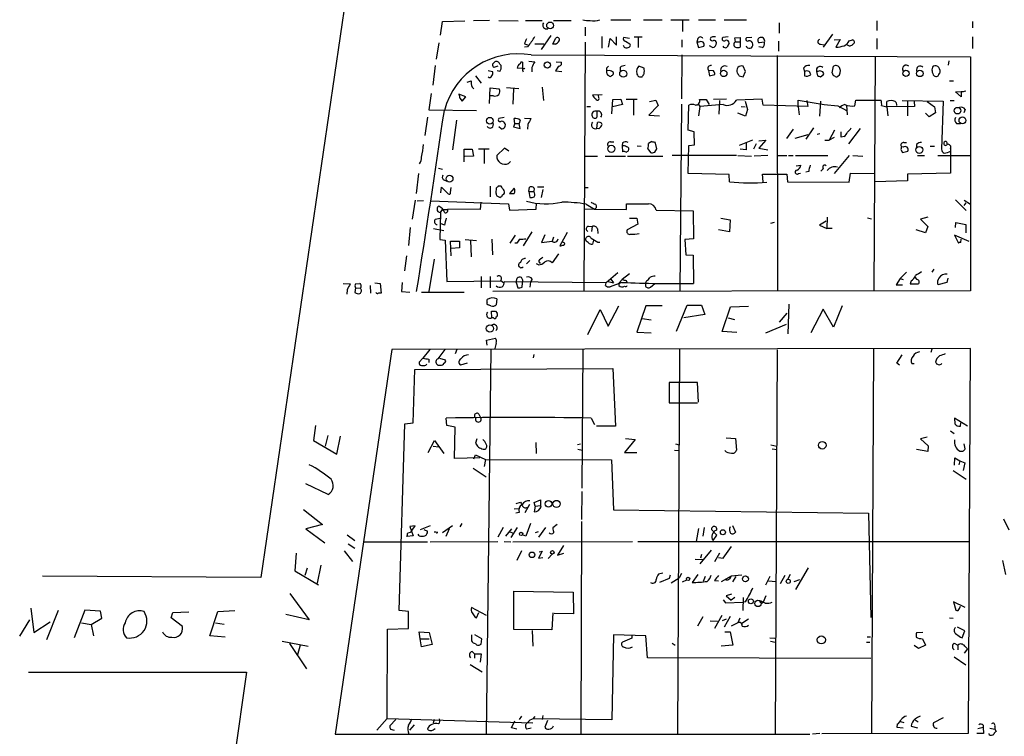
# Model space of a CAD drawing. Extents: x 0 to 722, y 4 to 884.
# Drawn here: x 133 to 305, y 638 to 763 of the extents above; entities that cross this region are included whole.
import ezdxf

# ---------------------------------------------------------------- set-up
doc = ezdxf.new("R2010")
doc.units = 0
doc.header["$MEASUREMENT"] = 0
doc.layers.add('MAIN', color=5, linetype='CONTINUOUS')

msp = doc.modelspace()

# ---------------------------------------------------------------- linework, layer by layer
at = {"layer": 'MAIN'}
for p, q in [((197.9507, 820.674), (175.1753, 665.3953)), ((206.502, 759.8833), (206.8407, 762.254)), ((206.8407, 762.254), (210.7353, 762.3387)), ((215.0533, 762.4233), (212.2593, 762.3387)), ((216.662, 762.4233), (220.0487, 762.3387)), ((221.3187, 762.4233), (224.1973, 762.4233)), ((226.2293, 762.4233), (229.2773, 762.4233)), ((236.22, 762.508), (239.6913, 762.508)), ((241.8927, 762.508), (245.11, 762.508)), ((246.634, 762.508), (249.8513, 762.508)), ((248.666, 762.4233), (248.666, 760.476)), ((251.46, 762.508), (254.4233, 762.508)), ((255.9473, 762.508), (259.842, 762.508)), ((265.5147, 762), (265.5147, 760.222)), ((282.5327, 762.3387), (282.5327, 760.6453)), ((299.212, 762.254), (299.212, 761.1533)), ((231.7327, 761.238), (231.7327, 759.714)), ((206.248, 758.5287), (205.74, 755.65)), ((225.7213, 759.7987), (224.028, 757.3433)), ((226.06, 758.2747), (226.568, 759.2907)), ((231.7327, 758.6133), (231.4787, 715.1793)), ((234.6113, 759.6293), (234.6113, 757.5973)), ((235.7967, 757.7667), (236.0507, 759.2907)), ((236.0507, 759.2907), (237.1513, 758.1053)), ((237.1513, 758.1053), (237.1513, 759.5447)), ((239.4373, 759.2907), (238.4213, 759.46)), ((238.76, 758.7827), (239.522, 758.3593)), ((240.284, 759.5447), (241.6387, 759.5447)), ((240.9613, 759.3753), (240.9613, 757.682)), ((248.5813, 759.0367), (248.5813, 757.7667)), ((251.3753, 759.2907), (251.206, 758.6133)), ((251.206, 758.6133), (251.46, 757.682)), ((251.5447, 758.6133), (251.206, 758.6133)), ((256.6247, 759.5447), (255.6933, 759.46)), ((257.81, 759.3753), (258.7413, 759.46)), ((257.8947, 758.698), (257.81, 759.3753)), ((257.8947, 758.698), (258.6567, 758.698)), ((258.7413, 759.46), (258.7413, 757.7667)), ((260.7733, 759.46), (259.842, 759.3753)), ((262.9747, 758.6133), (262.0433, 758.5287)), ((265.43, 758.7827), (265.43, 757.0893)), ((274.828, 760.0527), (273.2193, 757.7667)), ((275.082, 759.0367), (276.1827, 759.1213)), ((276.1827, 759.1213), (275.4207, 757.7667)), ((277.7067, 758.8673), (278.2993, 759.0367)), ((282.5327, 759.2907), (282.5327, 757.428)), ((299.212, 759.5447), (299.212, 757.5127)), ((221.1493, 758.3593), (221.6573, 758.19)), ((221.6573, 757.8513), (221.1493, 757.7667)), ((222.9273, 758.3593), (224.536, 758.3593)), ((226.568, 758.2747), (226.06, 758.2747)), ((251.46, 757.682), (252.3913, 757.936)), ((253.9153, 757.682), (253.4073, 758.0207)), ((262.5513, 757.682), (261.9587, 757.8513)), ((272.7113, 758.2747), (273.3887, 758.19)), ((215.5613, 754.8033), (215.9847, 755.2267)), ((221.9113, 755.3113), (222.9273, 755.2267)), ((222.3347, 756.412), (298.8733, 756.0733)), ((226.6527, 755.2267), (227.584, 755.142)), ((248.5813, 756.412), (248.4967, 748.792)), ((265.176, 756.3273), (265.2607, 715.3487)), ((282.2787, 756.158), (282.0247, 715.3487)), ((295.0633, 755.396), (294.9787, 754.634)), ((298.8733, 756.0733), (298.8733, 715.3487)), ((205.5707, 754.5493), (205.1473, 751.1627)), ((214.7993, 753.7027), (215.5613, 753.5333)), ((216.4927, 754.4647), (215.8153, 754.2107)), ((216.8313, 753.5333), (216.408, 753.618)), ((216.8313, 754.8033), (217.0853, 754.5493)), ((220.8107, 754.0413), (219.8793, 754.126)), ((222.4193, 754.2107), (222.4193, 753.4487)), ((227.076, 754.4647), (226.568, 753.618)), ((226.568, 753.618), (227.6687, 753.5333)), ((235.458, 754.126), (235.458, 753.618)), ((235.966, 753.7027), (235.458, 753.618)), ((237.8287, 754.2107), (237.8287, 753.618)), ((241.9773, 754.126), (241.046, 754.4647)), ((253.238, 753.7027), (253.4073, 752.7713)), ((254.0847, 753.618), (253.238, 753.7027)), ((259.6727, 753.5333), (259.2493, 754.4647)), ((259.2493, 752.602), (259.6727, 753.5333)), ((269.748, 754.126), (269.9173, 753.5333)), ((269.9173, 753.5333), (269.9173, 752.7713)), ((272.034, 753.5333), (272.2033, 752.7713)), ((272.288, 753.5333), (272.034, 753.5333)), ((274.7433, 753.2793), (274.9973, 754.4647)), ((211.1587, 751.6707), (211.836, 751.9247)), ((212.598, 752.7713), (213.614, 751.5013)), ((253.4073, 752.7713), (254.3387, 753.0253)), ((258.572, 752.7713), (259.2493, 752.602)), ((272.7113, 752.602), (273.2193, 752.9407)), ((293.37, 753.11), (293.5393, 753.1947)), ((295.2327, 751.9247), (295.91, 751.9247)), ((212.0053, 750.824), (212.344, 750.4853)), ((215.0533, 747.9453), (215.138, 750.6547)), ((215.138, 750.6547), (216.7467, 750.4853)), ((218.0167, 750.7393), (220.1333, 750.57)), ((219.202, 750.4853), (219.1173, 747.8607)), ((224.1973, 750.824), (224.4513, 748.4533)), ((296.2487, 749.9773), (297.2647, 750.062)), ((297.2647, 749.1307), (296.2487, 749.9773)), ((297.2647, 750.062), (297.2647, 749.1307)), ((204.8933, 749.7233), (204.47, 746.8447)), ((210.9047, 749.1307), (209.7193, 749.554)), ((209.8887, 748.8767), (210.312, 748.3687)), ((210.312, 748.3687), (210.9047, 749.1307)), ((215.7307, 749.3), (215.2227, 749.3)), ((234.696, 749.4693), (233.0027, 749.3847)), ((234.1033, 748.9613), (234.0187, 749.3847)), ((236.3893, 746.1673), (236.5587, 748.6227)), ((236.5587, 748.6227), (237.9133, 748.7073)), ((237.9133, 748.7073), (238.252, 747.776)), ((238.8447, 748.7073), (240.792, 748.7073)), ((240.1147, 748.538), (240.1147, 745.9133)), ((242.9087, 748.284), (244.0093, 748.538)), ((244.0093, 748.538), (244.4327, 747.6067)), ((252.8147, 748.6227), (253.3227, 747.776)), ((256.3707, 748.7073), (254.0847, 748.6227)), ((255.1007, 748.4533), (255.016, 746.0827)), ((262.5513, 748.7073), (258.064, 748.538)), ((259.588, 748.3687), (260.0113, 746.9293)), ((262.7207, 747.6913), (262.5513, 748.7073)), ((268.8167, 747.3527), (268.8167, 748.538)), ((268.8167, 748.538), (273.3887, 747.776)), ((270.3407, 748.4533), (270.51, 747.4373)), ((272.7113, 748.3687), (272.542, 745.744)), ((278.7227, 747.522), (278.892, 748.538)), ((278.892, 748.538), (282.3633, 748.538)), ((282.3633, 748.538), (283.2947, 748.538)), ((284.3107, 747.3527), (284.3107, 748.284)), ((286.9353, 748.4533), (294.132, 748.3687)), ((287.8667, 748.284), (287.8667, 745.8287)), ((289.052, 748.284), (289.1367, 747.4373)), ((291.338, 748.284), (292.608, 747.3527)), ((294.132, 748.3687), (293.7933, 739.9867)), ((295.3173, 748.4533), (295.9947, 748.4533)), ((204.47, 746.8447), (212.7673, 746.76)), ((231.9867, 747.4373), (232.664, 747.4373)), ((233.7647, 746.5907), (233.7647, 745.5747)), ((238.252, 747.776), (236.474, 747.3527)), ((244.4327, 747.6067), (242.824, 745.9133)), ((248.4967, 747.8607), (248.2427, 715.264)), ((249.682, 743.2887), (249.7667, 747.6913)), ((251.46, 747.776), (251.714, 747.4373)), ((251.714, 747.4373), (251.46, 745.8287)), ((255.778, 747.776), (251.714, 747.4373)), ((258.9107, 747.4373), (259.588, 747.3527)), ((260.0113, 746.9293), (259.6727, 745.744)), ((270.51, 747.4373), (262.7207, 747.6913)), ((268.8167, 747.3527), (268.986, 745.998)), ((273.3887, 747.776), (275.7593, 747.522)), ((275.7593, 747.522), (277.368, 746.6753)), ((277.2833, 747.6913), (277.368, 745.998)), ((283.3793, 747.6067), (284.3107, 747.3527)), ((289.1367, 747.4373), (284.3107, 747.3527)), ((284.3107, 747.3527), (284.48, 745.8287)), ((292.608, 747.3527), (292.7773, 746.3367)), ((297.942, 746.9293), (297.688, 746.3367)), ((204.216, 745.5747), (203.7927, 742.3573)), ((209.296, 745.0667), (208.6187, 739.902)), ((217.5933, 745.49), (216.662, 745.3207)), ((219.456, 744.474), (219.3713, 745.3207)), ((220.3873, 745.0667), (220.218, 744.474)), ((221.1493, 745.4053), (222.25, 745.3207)), ((242.824, 745.9133), (244.6867, 745.8287)), ((259.6727, 745.744), (258.318, 746.252)), ((291.6767, 745.6593), (290.9993, 746.252)), ((292.7773, 746.3367), (291.6767, 745.6593)), ((217.0853, 743.5427), (216.662, 743.8813)), ((219.456, 744.474), (219.202, 743.8813)), ((219.202, 743.8813), (220.3873, 743.6273)), ((219.456, 744.474), (220.218, 744.474)), ((220.3873, 743.6273), (220.218, 744.474)), ((221.742, 744.3047), (221.6573, 743.458)), ((233.7647, 743.6273), (233.8493, 744.6433)), ((234.1033, 743.5427), (233.7647, 743.6273)), ((250.698, 743.0347), (249.682, 743.2887)), ((250.7827, 740.7487), (250.698, 743.0347)), ((267.97, 743.458), (266.7847, 741.8493)), ((271.526, 743.712), (270.1713, 741.7647)), ((275.1667, 743.2887), (274.2353, 741.5953)), ((276.352, 742.1033), (276.352, 743.0347)), ((279.654, 743.6273), (277.622, 740.918)), ((296.418, 744.474), (297.0953, 744.474)), ((236.1353, 741.2567), (236.728, 741.2567)), ((243.332, 741.3413), (242.7393, 741.0027)), ((244.1787, 740.0713), (243.9247, 741.2567)), ((260.858, 741.5953), (258.572, 740.664)), ((261.9587, 741.426), (263.2287, 741.5953)), ((263.2287, 741.5953), (261.9587, 740.156)), ((268.3087, 741.934), (270.5947, 742.5267)), ((272.6267, 742.696), (272.1187, 742.5267)), ((273.4733, 741.5953), (274.2353, 741.5953)), ((275.082, 742.0187), (274.2353, 741.5953)), ((276.86, 742.188), (276.352, 742.1033)), ((210.6507, 737.7853), (210.6507, 739.9867)), ((210.6507, 739.9867), (212.0053, 739.9867)), ((212.0053, 739.9867), (212.2593, 738.8013)), ((213.106, 740.0713), (214.9687, 740.0713)), ((214.122, 739.9867), (214.122, 737.5313)), ((217.678, 740.156), (216.3233, 738.886)), ((218.44, 739.648), (217.678, 740.156)), ((238.252, 741.0873), (238.1673, 740.5793)), ((238.1673, 740.5793), (238.252, 739.5633)), ((238.8447, 739.4787), (239.268, 739.7327)), ((240.792, 740.5793), (241.4693, 740.4947)), ((242.6547, 740.0713), (243.078, 739.394)), ((243.84, 739.4787), (244.1787, 740.0713)), ((249.682, 735.7533), (249.7667, 740.664)), ((249.7667, 740.664), (250.7827, 740.7487)), ((259.7573, 739.902), (258.7413, 739.9867)), ((259.7573, 741.0873), (259.7573, 739.902)), ((261.5353, 740.918), (261.0273, 739.9867)), ((261.9587, 740.156), (263.5673, 739.902)), ((286.766, 739.8173), (287.02, 739.394)), ((287.1047, 740.3253), (286.8507, 740.41)), ((287.02, 739.394), (287.9513, 739.648)), ((287.274, 741.172), (287.6973, 741.172)), ((289.4753, 740.8333), (289.4753, 740.3253)), ((291.846, 740.4947), (292.608, 740.4947)), ((295.402, 740.0713), (295.402, 739.648)), ((295.402, 739.648), (295.402, 735.838)), ((212.2593, 738.8013), (210.7353, 738.7167)), ((218.3553, 737.5313), (218.694, 737.87)), ((231.648, 738.8013), (233.8493, 738.8013)), ((235.204, 738.8013), (238.76, 738.8013)), ((239.0987, 738.8013), (245.2793, 738.8013)), ((258.064, 738.886), (246.888, 738.886)), ((258.318, 738.886), (260.6887, 738.8013)), ((263.5673, 738.886), (261.1967, 738.8013)), ((265.3453, 738.886), (266.8693, 738.886)), ((267.1233, 738.886), (267.97, 738.886)), ((268.3933, 738.886), (273.9813, 738.886)), ((277.7067, 738.886), (275.082, 735.7533)), ((278.384, 738.886), (280.0773, 738.8013)), ((289.6447, 738.886), (290.83, 738.886)), ((293.2007, 738.886), (298.958, 738.886)), ((206.1633, 736.6847), (206.8407, 736.5153)), ((268.478, 737.108), (269.3247, 737.1927)), ((270.6793, 736.092), (270.1713, 736.0073)), ((273.2193, 736.6), (272.796, 736.1767)), ((202.692, 735.7533), (202.2687, 732.282)), ((207.0947, 734.6527), (207.6027, 734.3987)), ((256.794, 735.584), (249.682, 735.7533)), ((256.8787, 734.314), (256.794, 735.584)), ((262.7207, 734.314), (262.636, 735.6687)), ((262.636, 735.6687), (266.8693, 735.6687)), ((266.8693, 735.6687), (266.954, 734.314)), ((268.9013, 735.7533), (269.24, 735.838)), ((277.7067, 734.2293), (277.9607, 735.838)), ((277.9607, 735.838), (282.1093, 735.7533)), ((287.8667, 734.4833), (282.194, 734.314)), ((295.402, 735.838), (287.8667, 735.6687)), ((287.8667, 735.6687), (287.8667, 734.4833)), ((206.5867, 732.3667), (206.6713, 733.3827)), ((206.6713, 733.3827), (207.8567, 732.1973)), ((208.28, 732.4513), (208.3647, 733.298)), ((215.138, 733.552), (215.138, 731.6893)), ((216.2387, 733.2133), (216.154, 732.3667)), ((217.0853, 733.552), (216.5773, 733.552)), ((219.3713, 733.2133), (218.5247, 732.282)), ((221.9113, 732.6207), (221.996, 733.3827)), ((223.4353, 733.4673), (224.536, 733.4673)), ((224.3667, 732.9593), (224.028, 731.6047)), ((231.5633, 733.298), (232.2407, 733.298)), ((266.954, 734.314), (277.7067, 734.2293)), ((202.0993, 731.0967), (201.5913, 727.7947)), ((203.5387, 731.012), (202.438, 730.9273)), ((204.8087, 731.012), (218.3553, 730.504)), ((216.3233, 731.8587), (216.916, 731.6047)), ((221.9113, 732.6207), (222.0807, 731.6047)), ((221.9113, 732.6207), (222.758, 732.6207)), ((296.2487, 731.1813), (298.1113, 729.3187)), ((297.7727, 731.0967), (298.8733, 730.4193)), ((206.502, 728.98), (206.8407, 729.488)), ((206.8407, 729.488), (207.6873, 729.488)), ((213.4447, 729.488), (207.772, 729.5727)), ((213.5293, 730.758), (213.4447, 729.488)), ((218.3553, 730.504), (218.5247, 729.4033)), ((218.5247, 729.4033), (223.1813, 729.5727)), ((223.1813, 729.5727), (223.266, 730.5887)), ((233.3413, 729.5727), (231.648, 729.488)), ((231.902, 730.4193), (233.3413, 729.5727)), ((233.3413, 729.5727), (238.9293, 729.488)), ((238.9293, 729.488), (238.9293, 730.504)), ((244.094, 729.4033), (250.5287, 729.234)), ((250.5287, 729.234), (250.6133, 724.408)), ((298.0267, 730.6733), (297.688, 730.1653)), ((205.6553, 727.7947), (206.4173, 727.964)), ((206.502, 728.98), (206.4173, 724.2387)), ((239.4373, 727.964), (240.7073, 727.964)), ((240.7073, 727.964), (240.8767, 726.948)), ((255.3547, 727.964), (256.9633, 727.71)), ((256.9633, 727.71), (256.8787, 725.5933)), ((273.8967, 728.1333), (273.812, 726.186)), ((280.924, 728.0487), (281.6013, 727.8793)), ((291.4227, 728.1333), (290.1527, 727.7947)), ((290.1527, 727.7947), (291.4227, 726.5247)), ((201.2527, 726.3553), (200.914, 723.2227)), ((205.3167, 726.186), (207.0947, 725.8473)), ((207.1793, 726.7787), (206.502, 727.0327)), ((232.2407, 726.6093), (232.918, 726.5247)), ((232.918, 726.5247), (232.8333, 725.678)), ((233.8493, 726.1013), (233.934, 725.3393)), ((240.8767, 726.948), (239.014, 725.932)), ((256.8787, 725.5933), (254.9313, 725.932)), ((264.668, 727.202), (263.9907, 727.0327)), ((273.7273, 727.456), (272.542, 726.7787)), ((272.542, 726.7787), (273.812, 726.186)), ((274.7433, 726.186), (273.812, 726.186)), ((290.9993, 725.424), (289.3907, 725.932)), ((291.4227, 726.5247), (290.9993, 725.424)), ((296.2487, 726.3553), (296.3333, 727.202)), ((296.3333, 727.202), (298.0267, 726.8633)), ((298.0267, 726.8633), (298.0267, 725.424)), ((206.4173, 724.2387), (207.3487, 724.154)), ((207.3487, 724.154), (207.6027, 716.9573)), ((210.82, 724.2387), (212.7673, 724.0693)), ((211.7513, 724.0693), (211.836, 721.2753)), ((215.4767, 724.3233), (215.5613, 721.614)), ((219.5407, 725.0007), (218.6093, 723.646)), ((222.4193, 725.5933), (220.8953, 723.138)), ((224.7053, 725.0853), (224.1127, 723.7307)), ((226.2293, 724.662), (225.9753, 723.9847)), ((228.6, 725.5087), (227.33, 723.138)), ((233.172, 724.154), (233.0027, 723.4767)), ((250.6133, 724.408), (249.0893, 724.2387)), ((249.0893, 724.2387), (249.2587, 721.614)), ((298.6193, 723.9), (296.0793, 725.0007)), ((296.0793, 725.0007), (296.7567, 723.646)), ((297.18, 723.7307), (297.2647, 724.3233)), ((208.3647, 721.4447), (208.28, 723.9847)), ((208.28, 723.9847), (209.804, 723.9847)), ((209.804, 722.7993), (208.3647, 722.7147)), ((209.804, 723.9847), (209.804, 722.7993)), ((219.7947, 723.646), (219.456, 723.646)), ((224.1127, 723.7307), (225.9753, 723.9847)), ((227.9227, 723.7307), (227.6687, 723.8153)), ((232.2407, 723.7307), (231.902, 723.9847)), ((233.934, 723.8153), (234.2727, 723.8153)), ((200.5753, 721.4447), (200.2367, 718.82)), ((205.4013, 720.852), (204.47, 715.1793)), ((227.076, 721.7833), (225.9753, 720.1747)), ((249.2587, 721.614), (250.5287, 721.5293)), ((250.5287, 721.5293), (250.6133, 716.6187)), ((222.0807, 720.598), (221.488, 720.0053)), ((223.6047, 719.836), (223.266, 720.0053)), ((223.6047, 720.5133), (223.8587, 720.09)), ((292.1847, 718.566), (292.5233, 719.074)), ((213.614, 717.804), (213.614, 715.8567)), ((215.138, 717.804), (215.138, 715.8567)), ((219.71, 716.788), (219.8793, 717.55)), ((222.504, 717.3807), (222.1653, 716.8727)), ((237.4053, 718.4813), (235.3733, 716.7033)), ((236.22, 717.3807), (236.6433, 716.7033)), ((238.1673, 717.296), (237.6593, 716.7033)), ((239.4373, 718.312), (238.1673, 717.296)), ((286.5967, 717.4653), (285.9193, 716.3647)), ((287.6973, 718.566), (286.5967, 717.4653)), ((286.5967, 717.4653), (287.1047, 717.296)), ((289.56, 717.296), (289.2213, 717.7193)), ((294.894, 717.55), (294.7247, 716.788)), ((189.5687, 716.6187), (190.754, 716.534)), ((190.246, 715.518), (190.1613, 714.756)), ((191.6853, 715.8567), (191.6007, 715.01)), ((191.6853, 716.534), (192.4473, 716.6187)), ((191.6853, 715.8567), (192.532, 715.772)), ((194.2253, 716.28), (194.31, 714.9253)), ((195.072, 716.7033), (196.0033, 716.6187)), ((196.0033, 716.6187), (196.1727, 714.9253)), ((199.8133, 716.788), (199.7287, 715.1793)), ((207.6027, 716.9573), (217.0007, 717.042)), ((217.0007, 717.1267), (217.5087, 716.788)), ((235.3733, 716.7033), (217.5933, 716.8727)), ((219.71, 716.788), (219.964, 715.8567)), ((220.726, 715.9413), (220.8107, 716.7033)), ((222.1653, 716.8727), (222.0807, 715.9413)), ((235.2887, 716.28), (235.3733, 716.7033)), ((235.712, 716.9573), (236.6433, 716.7033)), ((238.0827, 716.788), (236.0507, 716.026)), ((237.6593, 716.7033), (237.5747, 716.28)), ((238.8447, 717.1267), (239.014, 716.7033)), ((242.4007, 717.042), (242.2313, 716.7033)), ((242.2313, 716.7033), (242.2313, 716.1107)), ((243.078, 715.9413), (243.84, 716.6187)), ((285.9193, 716.3647), (287.02, 716.3647)), ((288.544, 717.042), (288.3747, 716.534)), ((288.3747, 716.534), (289.7293, 716.534)), ((294.7247, 716.788), (293.2007, 716.3647)), ((199.7287, 715.1793), (201.168, 715.0947)), ((203.2, 715.0947), (210.6507, 715.0947)), ((214.63, 713.232), (214.63, 713.8247)), ((298.8733, 715.3487), (215.646, 715.1793)), ((216.3233, 713.9093), (216.2387, 712.8933)), ((215.3073, 712.724), (214.7993, 712.8933)), ((232.156, 707.7287), (234.3573, 712.0467)), ((234.3573, 712.0467), (235.712, 709.168)), ((235.712, 709.168), (237.5747, 712.724)), ((242.316, 712.724), (240.7073, 708.152)), ((245.11, 712.724), (242.316, 712.724)), ((247.65, 708.3213), (249.5127, 712.8087)), ((249.5127, 712.8087), (251.968, 712.8087)), ((251.968, 712.8087), (252.5607, 711.2)), ((255.6087, 708.2367), (257.048, 712.5547)), ((257.048, 712.5547), (260.1807, 712.6393)), ((267.208, 712.978), (267.0387, 707.8133)), ((273.2193, 712.1313), (271.018, 707.9827)), ((274.9973, 708.9987), (273.2193, 712.1313)), ((276.5213, 712.724), (274.9973, 708.9987)), ((215.4767, 710.6073), (215.392, 711.7927)), ((215.7307, 710.6073), (215.4767, 710.6073)), ((216.0693, 711.7927), (216.408, 711.454)), ((241.6387, 710.5227), (243.2473, 710.2687)), ((252.5607, 711.2), (248.92, 710.6073)), ((256.6247, 710.6073), (257.7253, 710.3533)), ((266.8693, 711.454), (265.5147, 709.8453)), ((263.2287, 707.9827), (266.7847, 709.5067)), ((214.5453, 706.7127), (216.0693, 707.0513)), ((240.7073, 708.152), (243.2473, 707.9827)), ((258.1487, 708.0673), (255.6087, 708.2367)), ((298.8733, 705.2733), (198.0353, 705.104)), ((214.63, 705.866), (214.5453, 706.7127)), ((216.2387, 706.2047), (215.9847, 705.2733)), ((248.158, 705.1887), (247.8193, 638.2173)), ((281.94, 705.1887), (281.6013, 638.2173)), ((292.1, 705.1887), (291.9307, 704.596)), ((298.5347, 638.302), (298.8733, 705.2733)), ((198.0353, 705.104), (188.1293, 638.1327)), ((203.454, 703.58), (202.7767, 702.9027)), ((204.6393, 705.104), (203.454, 703.58)), ((206.0787, 703.4953), (207.3487, 705.104)), ((206.3327, 703.58), (207.3487, 703.326)), ((209.3807, 705.104), (209.042, 704.342)), ((215.3073, 705.104), (214.4607, 638.1327)), ((222.758, 704.2573), (222.6733, 703.6647)), ((231.3093, 705.104), (231.14, 680.974)), ((265.176, 705.0193), (264.8373, 638.2173)), ((286.004, 702.7333), (286.9353, 704.1727)), ((202.0147, 701.6327), (236.5587, 701.802)), ((203.962, 702.3947), (204.1313, 702.564)), ((204.47, 703.4107), (204.47, 702.818)), ((211.1587, 702.7333), (209.9733, 702.3947)), ((236.5587, 701.802), (236.982, 691.7267)), ((286.512, 702.3947), (286.004, 702.7333)), ((288.6287, 702.6487), (289.052, 702.6487)), ((201.7607, 692.3193), (202.0147, 701.6327)), ((251.2907, 699.3467), (246.38, 699.3467)), ((246.38, 699.3467), (246.38, 695.7907)), ((251.46, 695.96), (251.2907, 699.3467)), ((246.38, 695.7907), (251.2907, 695.7907)), ((213.1907, 693.8433), (213.5293, 693.166)), ((184.7427, 691.896), (184.404, 689.2713)), ((199.3053, 659.638), (200.3213, 692.15)), ((200.3213, 692.15), (201.7607, 692.3193)), ((207.6027, 691.896), (207.518, 693.166)), ((209.042, 691.5573), (207.6027, 691.896)), ((208.9573, 686.1387), (209.042, 691.5573)), ((232.7487, 693.166), (233.3413, 692.0653)), ((236.982, 691.7267), (233.68, 691.7267)), ((298.3653, 691.7267), (296.0793, 693.166)), ((296.0793, 693.166), (296.164, 692.15)), ((297.0953, 691.7267), (297.18, 692.3193)), ((186.8593, 690.118), (186.436, 688.2553)), ((188.468, 686.9007), (189.0607, 690.0333)), ((291.338, 689.864), (290.1527, 689.5253)), ((295.402, 690.9647), (295.9947, 690.4567)), ((184.404, 689.2713), (188.468, 686.9007)), ((204.3853, 687.1547), (205.486, 689.2713)), ((205.232, 688.2553), (206.248, 688.1707)), ((205.486, 689.2713), (207.0947, 686.9853)), ((212.852, 689.5253), (212.598, 688.7633)), ((223.0967, 688.9327), (223.1813, 686.9853)), ((230.886, 688.594), (230.378, 688.5093)), ((240.4533, 689.4407), (238.5907, 687.1547)), ((238.76, 689.61), (240.4533, 689.4407)), ((247.4807, 688.6787), (248.0733, 688.5093)), ((256.286, 689.6947), (257.8947, 689.61)), ((257.8947, 689.61), (258.064, 687.578)), ((264.0753, 688.5093), (265.0913, 688.2553)), ((290.1527, 689.5253), (291.5073, 688.34)), ((291.5073, 688.34), (291.4227, 687.324)), ((297.942, 687.832), (297.7727, 688.6787)), ((212.344, 686.054), (212.598, 686.7313)), ((212.598, 686.7313), (214.376, 685.9693)), ((213.9527, 687.7473), (214.2913, 687.7473)), ((230.4627, 687.7473), (231.2247, 687.578)), ((238.5907, 687.1547), (240.7073, 687.1547)), ((247.3113, 687.578), (248.0733, 687.4933)), ((264.3293, 687.832), (265.176, 687.6627)), ((291.4227, 687.324), (289.4753, 687.6627)), ((297.0107, 687.4087), (297.5187, 687.4087)), ((213.36, 686.2233), (208.9573, 686.1387)), ((214.376, 685.9693), (214.122, 684.6993)), ((214.376, 685.9693), (236.3047, 685.8847)), ((236.3047, 685.8847), (236.6433, 677.164)), ((296.0793, 684.9533), (296.164, 686.2233)), ((296.164, 686.2233), (297.0107, 685.7153)), ((297.0107, 685.7153), (296.8413, 685.038)), ((297.0107, 685.7153), (297.8573, 685.3767)), ((297.8573, 685.3767), (297.6033, 684.022)), ((212.1747, 684.4453), (214.4607, 682.9213)), ((295.8253, 684.022), (298.1113, 682.498)), ((186.944, 679.8733), (183.0493, 681.736)), ((231.14, 680.3813), (231.0553, 675.4707)), ((219.71, 678.2647), (220.472, 678.5187)), ((221.996, 678.0953), (221.234, 676.656)), ((222.8427, 678.434), (223.9433, 678.942)), ((223.012, 677.8413), (222.8427, 678.434)), ((223.012, 677.8413), (222.8427, 676.8253)), ((223.012, 677.8413), (223.9433, 677.926)), ((223.9433, 678.942), (223.9433, 677.926)), ((224.028, 677.672), (223.9433, 677.926)), ((182.626, 677.2487), (185.928, 674.624)), ((219.3713, 677.3333), (220.218, 677.418)), ((220.218, 676.7407), (219.6253, 676.5713)), ((236.6433, 677.164), (281.0933, 676.5713)), ((281.0933, 676.5713), (281.5167, 658.4527)), ((185.928, 674.624), (183.0493, 673.862)), ((202.0993, 674.37), (201.168, 674.2853)), ((201.5913, 673.608), (202.0993, 674.37)), ((204.724, 674.37), (202.946, 673.6927)), ((208.6187, 674.37), (206.8407, 673.1847)), ((210.2273, 674.7933), (209.8887, 674.2007)), ((222.1653, 674.7933), (221.4033, 672.592)), ((226.822, 674.624), (226.06, 674.0313)), ((231.0553, 675.132), (230.9707, 638.1327)), ((257.3867, 674.4547), (257.8947, 673.2693)), ((304.6307, 675.64), (305.562, 673.6927)), ((183.0493, 673.862), (186.3513, 671.4067)), ((190.246, 672.846), (191.6007, 671.83)), ((201.7607, 672.6767), (200.66, 672.5073)), ((201.168, 674.2853), (201.7607, 672.6767)), ((202.7767, 672.6767), (202.6073, 672.9307)), ((203.6233, 673.7773), (204.216, 673.4387)), ((205.74, 673.2693), (205.4013, 673.2693)), ((208.026, 673.862), (207.4333, 672.5073)), ((217.424, 674.116), (216.4927, 672.4227)), ((218.8633, 673.862), (217.8473, 672.592)), ((218.6093, 673.354), (219.202, 673.1)), ((219.8793, 674.116), (218.7787, 672.338)), ((221.4033, 672.592), (220.8107, 672.846)), ((223.52, 673.354), (223.012, 673.1847)), ((224.79, 674.116), (223.6047, 672.4227)), ((251.46, 673.9467), (251.0367, 671.6607)), ((252.476, 674.116), (252.222, 672.592)), ((254.6773, 672.7613), (253.746, 673.7773)), ((254, 671.83), (254.6773, 672.7613)), ((190.4153, 671.2373), (191.6007, 670.4753)), ((193.2093, 671.576), (204.216, 671.576)), ((204.724, 671.576), (216.4927, 671.6607)), ((217.5933, 671.6607), (218.7787, 671.576)), ((219.1173, 671.576), (239.9453, 671.6607)), ((227.9227, 670.9833), (226.9067, 669.29)), ((240.8767, 671.6607), (298.704, 671.6607)), ((181.356, 669.6287), (181.102, 666.5807)), ((189.738, 670.052), (191.1773, 668.1893)), ((220.6413, 670.052), (219.7947, 668.3587)), ((224.1973, 669.9673), (223.6047, 668.782)), ((223.6893, 669.8827), (224.1973, 669.9673)), ((225.298, 668.6973), (225.9753, 669.4593)), ((226.9067, 669.29), (228.0073, 669.6287)), ((253.6613, 670.1367), (251.714, 667.766)), ((251.968, 669.3747), (251.7987, 668.782)), ((254.3387, 668.1893), (255.1853, 669.7133)), ((255.778, 668.782), (257.2173, 670.814)), ((185.674, 667.512), (184.9967, 664.3793)), ((223.6047, 668.782), (224.3667, 668.8667)), ((250.8673, 668.6127), (252.3067, 668.528)), ((254.9313, 668.8667), (255.778, 668.782)), ((304.4613, 668.3587), (304.9693, 665.9033)), ((181.102, 666.5807), (185.2507, 664.1253)), ((183.3033, 667.004), (182.88, 665.734)), ((245.2793, 666.1573), (244.5173, 665.988)), ((246.5493, 665.8187), (246.38, 665.226)), ((248.4967, 666.0727), (248.0733, 665.3107)), ((251.3753, 665.9033), (250.3593, 664.5487)), ((258.9953, 665.8187), (257.1327, 665.6493)), ((266.5307, 665.734), (265.684, 664.2947)), ((267.462, 665.9033), (266.954, 665.0567)), ((270.5947, 667.0887), (268.3933, 663.2787)), ((175.1753, 665.3953), (137.16, 665.6493)), ((246.38, 665.226), (244.6867, 664.5487)), ((246.7187, 664.464), (248.0733, 665.3107)), ((248.666, 664.6333), (249.428, 664.972)), ((252.6453, 665.5647), (252.3067, 664.718)), ((254.254, 664.8873), (254.9313, 664.8027)), ((257.1327, 665.6493), (255.4393, 664.6333)), ((257.9793, 665.5647), (257.3867, 664.6333)), ((263.906, 665.5647), (263.144, 664.0407)), ((263.652, 664.8027), (264.922, 664.718)), ((269.0707, 664.972), (268.0547, 664.6333)), ((180.2553, 662.6013), (183.642, 658.0293)), ((219.2867, 656.336), (219.2867, 663.0247)), ((219.2867, 663.0247), (229.616, 662.8553)), ((229.616, 662.8553), (229.7007, 659.0453)), ((257.2173, 662.5167), (256.286, 662.178)), ((255.778, 661.5007), (256.2013, 660.9927)), ((256.2013, 660.9927), (259.2493, 661.0773)), ((256.286, 662.178), (257.1327, 661.416)), ((257.81, 661.924), (257.1327, 661.416)), ((259.2493, 661.924), (259.1647, 659.638)), ((259.6727, 661.162), (259.2493, 661.0773)), ((263.2287, 662.178), (262.7207, 661.0773)), ((297.942, 660.146), (295.91, 661.162)), ((295.91, 661.162), (296.3333, 659.7227)), ((135.128, 660.0613), (135.636, 655.828)), ((139.8693, 659.638), (137.8373, 654.558)), ((144.526, 659.7227), (142.6633, 654.8967)), ((147.2353, 659.5533), (144.526, 659.7227)), ((147.4893, 658.2833), (147.2353, 659.5533)), ((159.5967, 658.368), (159.8507, 659.2993)), ((159.8507, 659.2993), (162.6447, 659.384)), ((166.2853, 655.2353), (167.7247, 659.4687)), ((167.7247, 659.4687), (170.688, 659.638)), ((183.642, 658.0293), (179.578, 658.9607)), ((200.914, 659.4687), (199.3053, 659.638)), ((200.914, 656.5053), (200.914, 659.4687)), ((214.5453, 658.7913), (211.9207, 660.146)), ((212.7673, 658.368), (213.1907, 659.2993)), ((226.06, 659.2147), (225.8907, 656.2513)), ((229.7007, 659.0453), (226.314, 659.13)), ((296.926, 659.9767), (297.0953, 660.4)), ((133.1807, 655.1507), (134.9587, 658.0293)), ((135.636, 655.828), (138.5147, 657.6907)), ((143.9333, 657.5213), (145.6267, 657.1827)), ((145.6267, 657.1827), (147.4893, 658.2833)), ((145.6267, 657.1827), (146.05, 655.2353)), ((161.544, 656.844), (159.5967, 658.368)), ((167.3013, 657.5213), (168.8253, 657.2673)), ((212.5133, 658.5373), (212.7673, 658.368)), ((252.222, 658.5373), (251.2907, 656.9287)), ((253.492, 657.86), (254.762, 657.7753)), ((255.524, 658.7913), (254.254, 656.5053)), ((256.286, 658.114), (255.6087, 657.86)), ((256.9633, 658.622), (255.9473, 656.7593)), ((258.318, 657.5213), (257.1327, 656.9287)), ((258.6567, 658.2833), (258.318, 657.5213)), ((260.1807, 658.114), (258.9953, 657.352)), ((295.2327, 658.368), (295.8253, 658.2833)), ((197.1887, 640.842), (197.2733, 656.4207)), ((197.2733, 656.4207), (200.914, 656.5053)), ((202.946, 654.7273), (202.7767, 655.9127)), ((202.7767, 655.9127), (204.5547, 655.828)), ((204.5547, 655.828), (205.0627, 653.7113)), ((225.8907, 656.2513), (219.2867, 656.336)), ((222.504, 656.1667), (222.5887, 653.4573)), ((256.032, 655.9127), (256.9633, 655.9127)), ((256.9633, 655.9127), (257.4713, 653.6267)), ((290.576, 655.828), (289.4753, 655.7433)), ((297.8573, 656.082), (296.5873, 656.7593)), ((297.434, 654.8967), (297.8573, 656.082)), ((168.9947, 654.9813), (166.2853, 655.2353)), ((178.9007, 654.304), (183.4727, 653.4573)), ((180.1707, 653.8807), (183.134, 649.478)), ((202.946, 654.7273), (204.5547, 654.7273)), ((203.2, 653.288), (202.946, 654.7273)), ((205.0627, 653.7113), (203.2, 653.288)), ((211.9207, 655.4047), (211.9207, 654.3887)), ((213.6987, 654.7273), (212.5133, 655.4047)), ((213.614, 653.796), (213.6987, 654.7273)), ((236.6433, 655.4047), (236.3893, 640.588)), ((242.316, 655.2353), (236.6433, 655.4047)), ((239.8607, 654.812), (238.252, 654.1347)), ((239.8607, 655.32), (239.8607, 654.812)), ((242.57, 651.4253), (242.316, 655.2353)), ((246.888, 653.9653), (247.396, 653.6267)), ((263.906, 654.8967), (264.7527, 654.812)), ((263.9907, 654.304), (264.8373, 654.1347)), ((280.7547, 654.1347), (281.3473, 654.1347)), ((280.8393, 655.066), (281.432, 655.066)), ((290.4913, 654.7273), (290.9993, 653.6267)), ((295.9947, 653.9653), (296.672, 653.6267)), ((297.0953, 654.9813), (297.434, 654.8967)), ((182.0333, 653.6267), (181.61, 651.9333)), ((212.0053, 652.526), (212.4287, 652.1027)), ((212.4287, 652.1027), (212.4287, 651.3407)), ((212.4287, 652.1027), (213.614, 652.1027)), ((213.614, 652.1027), (213.4447, 650.6633)), ((257.4713, 653.6267), (255.4393, 653.4573)), ((289.814, 653.034), (289.052, 653.542)), ((290.9993, 653.6267), (289.814, 653.034)), ((296.672, 653.6267), (296.672, 652.78)), ((298.3653, 652.9493), (297.7727, 652.1873)), ((297.8573, 653.4573), (298.3653, 652.9493)), ((281.5167, 651.256), (242.57, 651.4253)), ((295.9947, 651.5947), (298.0267, 650.1553)), ((134.7047, 648.8853), (172.72, 648.8853)), ((172.72, 648.8853), (165.1, 596.4767)), ((211.6667, 650.24), (213.7833, 648.97)), ((197.1887, 640.842), (195.4107, 638.81)), ((197.1887, 640.842), (222.5887, 640.08)), ((198.7127, 640.6727), (197.6967, 639.572)), ((205.4013, 640.6727), (205.232, 639.9953)), ((218.8633, 639.2333), (219.456, 640.4187)), ((220.6413, 641.2653), (220.218, 640.6727)), ((222.6733, 640.7573), (223.012, 641.1807)), ((236.3893, 640.588), (222.6733, 640.7573)), ((224.3667, 641.35), (224.1973, 640.6727)), ((225.1287, 640.5033), (224.7053, 639.318)), ((286.6813, 640.334), (287.274, 640.1647)), ((289.2213, 640.588), (289.7293, 640.2493)), ((294.132, 640.9267), (292.4387, 640.08)), ((197.7813, 638.9793), (198.4587, 638.81)), ((201.93, 639.7413), (201.0833, 638.81)), ((205.4013, 638.9793), (205.5707, 639.064)), ((219.7947, 638.9793), (218.8633, 639.2333)), ((222.3347, 639.1487), (221.5727, 638.9793)), ((272.9653, 638.2173), (298.5347, 638.302)), ((286.0887, 639.826), (286.004, 639.318)), ((286.004, 639.318), (287.1047, 639.2333)), ((288.544, 639.4873), (289.6447, 639.2333)), ((300.1433, 639.064), (301.0747, 639.318)), ((301.0747, 639.6567), (301.0747, 639.318)), ((301.0747, 639.318), (301.1593, 638.2173)), ((302.26, 639.1487), (303.1067, 638.9793)), ((303.1067, 639.4873), (303.1067, 638.9793)), ((303.1067, 638.9793), (303.3607, 638.556)), ((188.1293, 638.1327), (270.8487, 638.1327)), ((272.6267, 638.2173), (271.3567, 638.1327)), ((301.1593, 638.2173), (299.974, 638.2173)), ((302.0907, 638.048), (302.0907, 638.2173))]:
    msp.add_line(p, q, dxfattribs=at)
for centre, radius in [((225.6012, 761.5597), 0.5855), ((225.1302, 754.6582), 0.5366), ((238.3478, 753.1373), 0.6098), ((255.863, 753.1953), 0.5602), ((287.6169, 753.2131), 0.5537), ((290.0291, 753.1945), 0.5604), ((296.615, 746.7042), 0.5738), ((215.0929, 744.9536), 0.5787), ((297.467, 745.0142), 0.6033), ((236.2833, 740.0492), 0.6208), ((289.9508, 739.867), 0.6022), ((208.0859, 734.8488), 0.5941), ((215.1157, 708.7573), 0.6253), ((273.034, 688.4239), 0.6681), ((225.3443, 678.2061), 0.5752), ((226.7216, 678.2131), 0.6192), ((220.5566, 672.9815), 0.2878), ((255.7144, 673.2694), 0.4363), ((222.4614, 669.3317), 0.4826), ((226.007, 669.7663), 0.3085), ((249.6517, 665.1474), 0.2843), ((259.6495, 665.1495), 0.5076), ((267.1049, 664.7328), 0.3573), ((260.5947, 661.2486), 0.4318), ((261.8316, 660.8657), 0.5519), ((272.8705, 654.5273), 0.7062)]:
    msp.add_circle(centre, radius, dxfattribs=at)
for centre, radius, start, end in [((224.998, 761.6163), 0.6679, 144.937001, 288.803859), ((232.2406, 766.9085), 4.498, 258.050526, 274.318496), ((233.2936, 765.112), 2.782, 255.122048, 290.606184), ((433.0236, 674.0957), 228.0155, 158.082856, 158.312006), ((433.6861, 588.9126), 271.1024, 141.223963, 141.45313), ((220.4561, 760.5475), 2.6363, 315.447218, 339.616929), ((226.8643, 759.0789), 0.3642, 324.476953, 144.442206), ((225.8483, 759.5872), 1.4969, 298.737847, 331.253601), ((238.7601, 759.2061), 0.4234, 143.151755, 269.986468), ((251.7986, 759.0649), 0.4798, 28.071082, 151.923298), ((251.9089, 758.2008), 0.5503, 331.236646, 131.441577), ((253.9214, 759.1032), 0.4415, 90.791579, 166.536569), ((253.873, 759.2766), 0.3875, 190.497939, 303.11188), ((254.1693, 632.5448), 127.0002, 89.885409, 90.114591), ((253.8024, 758.4666), 0.7927, 278.188368, 4.492942), ((254.1573, 758.5226), 0.4355, 0.802667, 99.596423), ((255.9473, 759.206), 0.3592, 135, 315), ((256.332, 758.5048), 0.4659, 352.502859, 106.291687), ((425.9395, 673.4354), 189.3057, 153.31696, 153.546156), ((258.1261, 758.2323), 0.5199, 116.422157, 243.572939), ((260.0113, 759.1213), 0.3053, 123.684862, 303.700477), ((260.2653, 758.1899), 0.6827, 7.135426, 97.11877), ((262.269, 758.952), 0.4797, 118.066164, 241.933836), ((262.382, 758.8391), 0.6342, 339.144738, 122.279262), ((262.142, 758.43), 0.8526, 298.687149, 12.414375), ((272.7173, 758.7161), 0.4415, 113.394557, 269.22122), ((276.2676, 759.4599), 1.5564, 292.372926, 337.618864), ((278.2464, 758.6451), 0.3952, 290.379542, 82.306667), ((238.9293, 758.2323), 0.6061, 192.096078, 294.776461), ((239.1834, 758.1053), 0.4233, 269.986465, 36.875312), ((256.15, 758.1923), 0.5238, 209.301137, 305.653396), ((258.318, 758.7821), 1.1001, 247.369719, 292.630281), ((260.3443, 758.1742), 0.6068, 194.654643, 9.53373), ((275.2005, 763.2195), 5.4572, 272.312515, 287.703514), ((277.8364, 758.7074), 0.6979, 227.845592, 321.68508), ((220.031, 743.3049), 13.308, 80.031526, 164.952186), ((216.2225, 754.644), 0.6294, 14.663391, 112.200382), ((220.6836, 754.8739), 0.2966, 64.635454, 177.275526), ((474.8105, 754.634), 254.0003, 179.885409, 180.114592), ((476.6931, 627.7088), 284.0033, 153.320366, 153.549531), ((227.1244, 754.9575), 0.4952, 264.390726, 21.872304), ((215.029, 753.2067), 0.6245, 315.797976, 31.531771), ((216.5183, 754.8627), 0.9588, 183.551733, 222.844497), ((215.7731, 754.3376), 1.3292, 322.762832, 9.164681), ((220.7683, 754.0837), 0.89, 115.347095, 177.275832), ((222.0375, 753.9141), 1.2334, 174.080475, 202.168895), ((221.0224, 754.3375), 0.2992, 224.972923, 315.013542), ((236.1777, 753.4487), 0.7393, 166.762586, 246.36796), ((320.2773, 669.6454), 119.7133, 134.885375, 135.114625), ((235.8356, 752.5953), 1.115, 43.582796, 83.284159), ((236.3289, 753.2067), 0.3515, 266.052571, 26.579628), ((238.5785, 753.5635), 0.9905, 84.391856, 139.200438), ((241.9367, 753.547), 1.2789, 134.144619, 195.99032), ((239.8384, 753.618), 2.1984, 346.639496, 13.360504), ((253.6067, 754.0572), 0.5114, 74.194639, 223.875144), ((253.3818, 752.966), 0.9587, 3.546139, 42.848561), ((256.0451, 753.7745), 0.7314, 55.884062, 199.257509), ((258.9953, 753.6543), 0.8493, 72.59768, 206.202997), ((385.391, 837.6925), 152.6259, 213.578058, 213.807262), ((270.6431, 753.4411), 1.1271, 79.48964, 142.578016), ((270.3406, 752.5602), 1.0612, 66.485935, 113.509114), ((270.061, 752.8813), 0.9588, 3.551733, 42.844497), ((272.674, 753.7263), 0.6685, 46.436489, 196.781342), ((272.6266, 752.8986), 0.7194, 61.913927, 118.079046), ((272.8948, 753.1524), 0.3874, 326.880041, 79.51391), ((275.3994, 753.3957), 0.6664, 190.06028, 249.560694), ((275.3783, 753.8127), 0.7552, 17.621532, 120.300129), ((275.0963, 753.5721), 1.1061, 306.826387, 25.098566), ((287.6695, 753.9732), 0.6672, 47.447878, 212.16559), ((290.1153, 753.811), 0.6684, 46.430581, 196.781342), ((293.116, 753.8721), 0.9653, 142.12814, 195.261365), ((293.5397, 753.6688), 1.356, 182.147058, 221.445099), ((292.6926, 753.6602), 0.8729, 39.09959, 112.825375), ((292.1849, 753.4911), 1.3865, 347.655866, 31.266381), ((214.1219, 751.7129), 2.2957, 174.706375, 202.780749), ((215.0816, 752.9125), 0.4196, 227.723556, 340.334234), ((236.0718, 752.9195), 0.2414, 217.88123, 344.749045), ((241.4238, 753.2925), 0.7231, 187.77266, 287.287382), ((114.808, 837.506), 152.6261, 326.200547, 326.42973), ((270.2896, 754.0132), 1.2965, 253.312185, 304.182812), ((314.7848, 879.694), 133.8752, 251.45383, 251.682999), ((275.5014, 752.9983), 0.4045, 214.145878, 309.613322), ((292.9465, 753.6179), 0.9465, 243.440363, 280.316217), ((292.8198, 753.1523), 0.5518, 302.463229, 355.603684), ((216.0177, 750.0821), 0.8331, 249.848845, 28.946386), ((297.4765, 751.6269), 1.5791, 262.29219, 290.390429), ((379.1053, 791.5594), 174.5167, 193.9276, 194.156815), ((234.3152, 750.1044), 1.4969, 208.737847, 241.253601), ((233.8721, 748.8082), 0.2773, 183.349473, 33.512416), ((251.0112, 748.3602), 0.6715, 264.9423, 23.010376), ((252.222, 1044.9724), 296.3503, 269.885409, 270.114592), ((256.4977, 749.427), 1.801, 246.446764, 330.421638), ((281.0081, 747.8608), 2.3848, 353.883473, 16.497195), ((285.0303, 747.099), 1.3864, 58.727942, 121.268526), ((285.4256, 747.7761), 0.6027, 343.675911, 57.433287), ((-3347.2087, 1273.7641), 3593.2447, 351.0568636, 351.5662785), ((233.553, 745.9557), 0.6694, 71.562344, 198.437656), ((233.983, 746.0025), 0.6274, 317.014988, 110.361515), ((250.3593, 745.6602), 2.1158, 73.732105, 106.265296), ((277.8616, 745.3069), 2.6338, 110.372473, 134.567756), ((278.3556, 751.3023), 3.7981, 248.193268, 275.546527), ((297.2224, 746.4639), 0.857, 32.892696, 110.234435), ((216.8948, 745.109), 0.3147, 137.717737, 289.667298), ((217.2122, 744.3468), 0.5117, 24.461561, 114.416152), ((219.5828, 744.0076), 1.33, 52.779434, 99.15), ((475.9958, 617.8128), 283.981, 153.320357, 153.54954), ((233.4712, 744.2382), 0.6778, 133.726704, 295.661431), ((233.3837, 745.871), 0.4827, 195.254078, 322.12814), ((234.1034, 744.0508), 0.6447, 23.192756, 113.212594), ((296.9586, 745.0862), 0.8167, 150.36824, 228.554055), ((215.138, 744.2623), 0.5835, 210.256437, 30.256437), ((217.1819, 744.1672), 0.632, 261.206963, 38.278928), ((232.8769, 745.1081), 1.9886, 308.076638, 336.171495), ((275.6315, 743.755), 1.9912, 308.095812, 336.153792), ((276.2253, 744.516), 1.9897, 308.08865, 336.16616), ((236.076, 740.791), 0.4694, 82.743283, 219.145968), ((238.7874, 740.3631), 0.9006, 63.921483, 126.475463), ((243.7552, 742.1879), 0.9465, 243.440363, 280.316217), ((294.5205, 741.029), 0.3093, 338.975785, 169.136859), ((186.2055, 742.3735), 17.4015, 347.583867, 354.922127), ((238.379, 739.7328), 0.8726, 50.902319, 104.041021), ((238.4215, 738.6321), 0.9465, 63.440363, 100.316217), ((238.9294, 739.9867), 0.4233, 323.124688, 90.013536), ((240.3679, 740.7486), 2.385, 343.501866, 6.116015), ((287.2147, 740.7063), 0.4694, 82.743283, 219.145968), ((287.6963, 739.9868), 0.9456, 153.413271, 190.325982), ((287.4689, 739.9128), 0.5503, 331.236646, 131.441577), ((290.3727, 739.8177), 1.3552, 92.143942, 131.464317), ((294.6042, 740.0656), 0.8147, 185.557346, 248.173778), ((294.5228, 740.9831), 0.3233, 161.200829, 332.396636), ((293.5897, 743.5798), 4.3294, 279.460364, 294.746579), ((294.9152, 740.3041), 0.5397, 334.441701, 101.316179), ((201.7376, 738.4088), 1.4793, 319.430213, 8.677846), ((217.7053, 738.7576), 1.388, 174.691954, 297.925815), ((243.2898, 740.9589), 1.5792, 262.29219, 290.390429), ((268.6503, 735.9965), 0.3495, 90.491797, 315.904229), ((268.0692, 737.5029), 1.2933, 296.551182, 346.121711), ((275.6612, 735.522), 5.0144, 160.538099, 173.472933), ((273.4592, 736.8681), 0.3598, 41.822669, 228.177331), ((275.1667, 735.4148), 1.5262, 70.558299, 146.315138), ((207.4142, 735.1569), 0.5969, 144.994611, 237.638501), ((301.0954, 648.7202), 119.7487, 134.893867, 135.123016), ((26.8393, 606.171), 228.953, 33.575476, 33.804659), ((217.2123, 732.4937), 0.4827, 285.254078, 37.87186), ((218.2295, 732.7477), 1.2331, 337.811183, 22.184515), ((222.3346, 732.7472), 0.7201, 61.943894, 118.049084), ((222.3092, 732.9565), 0.5605, 323.195523, 49.492942), ((260.6787, 775.8595), 41.7189, 264.773927, 273.737272), ((208.026, 732.3949), 0.2602, 229.410647, 12.519254), ((343.231, 774.4352), 133.8593, 198.316987, 198.546184), ((216.6199, 732.3241), 0.778, 292.371723, 337.628278), ((218.948, 943.9317), 211.6501, 269.885408, 270.114592), ((224.9454, 744.2421), 13.7564, 255.443714, 281.418081), ((222.2925, 733.1711), 1.5807, 262.299482, 290.370222), ((222.0295, 732.0849), 0.9043, 334.05832, 36.333882), ((206.3583, 729.6402), 0.4541, 104.057665, 188.549485), ((206.4438, 729.5145), 0.5377, 173.785728, 276.214272), ((205.2737, 728.2175), 2.1025, 18.806362, 62.394142), ((207.3123, 729.3882), 0.4953, 264.40337, 21.867995), ((227.8183, 706.0035), 24.755, 80.504802, 90.346254), ((317.7773, 899.9434), 189.3504, 243.316974, 243.546117), ((233.2682, 730.0075), 0.441, 279.543505, 69.033381), ((240.8343, 1683.0031), 952.501, 269.8854085, 270.1145916), ((242.7828, 729.1735), 1.3312, 9.94066, 91.872588), ((205.9773, 727.3822), 0.5233, 127.975814, 262.534135), ((503.6569, 642.7011), 308.1688, 163.938084, 164.16728), ((232.4132, 726.1241), 0.5149, 109.571495, 240.0343), ((233.2143, 725.9405), 0.655, 14.210201, 116.893637), ((239.5009, 725.6992), 0.5397, 154.446281, 281.305768), ((389.3896, 596.9728), 211.6803, 143.014185, 143.243346), ((220.5989, 727.6671), 3.3569, 264.937847, 283.864449), ((226.3987, 724.3995), 0.5927, 224.412161, 0.82177), ((232.2895, 724.2984), 0.4986, 22.934543, 218.991845), ((402.6804, 1020.4598), 341.2819, 240.137393, 240.366591), ((239.6059, 732.1211), 6.9511, 270.006594, 282.671498), ((185.351, 892.5182), 174.5047, 283.919645, 284.148868), ((227.965, 723.519), 0.2159, 281.299523, 101.299523), ((232.8332, 724.2382), 0.7801, 220.58138, 282.548723), ((297.0531, 723.265), 0.4827, 74.757374, 127.88123), ((221.2059, 720.2098), 0.7356, 81.179222, 176.141365), ((225.1701, 719.2869), 1.9886, 113.828505, 141.923362), ((220.5611, 719.8102), 0.4579, 101.221581, 316.885272), ((223.5057, 721.304), 1.4713, 273.858111, 319.271992), ((225.2049, 719.5143), 1.0147, 40.603744, 125.149756), ((216.6725, 717.4759), 0.4792, 313.224349, 136.784365), ((220.3147, 717.1026), 0.6243, 58.458631, 134.22122), ((219.7943, 716.9995), 1.0587, 343.752784, 36.867733), ((221.6997, 716.661), 1.0793, 41.822669, 101.312015), ((280.8324, 886.5671), 174.5652, 255.853161, 256.082336), ((241.6808, 718.3544), 1.4969, 298.746399, 331.262154), ((244.0401, 715.6308), 2.2608, 92.925809, 117.581727), ((286.5971, 719.4124), 3.0674, 309.397568, 332.020577), ((459.1639, 464.3122), 305.2796, 123.578084, 123.807267), ((289.5408, 716.8919), 0.4045, 297.775033, 87.279752), ((294.2586, 716.8183), 1.151, 140.53093, 203.208395), ((294.6541, 716.6892), 1.5459, 84.238145, 146.163967), ((444.4998, 589.0261), 283.981, 153.320357, 153.54954), ((192.3208, 716.1953), 0.7201, 151.943894, 208.049084), ((192.1624, 716.1626), 0.5378, 313.417646, 58.009298), ((192.1365, 715.3385), 0.5869, 301.978476, 47.624507), ((216.8631, 716.8093), 0.8757, 224.518845, 296.562125), ((216.6075, 716.7759), 0.9905, 310.795783, 5.608144), ((220.1758, 717.4231), 1.5807, 262.299482, 290.370222), ((235.8814, 716.7881), 0.7807, 220.605275, 282.524828), ((238.1869, 716.8206), 0.8167, 221.445945, 299.631761), ((247.3523, 939.061), 222.4662, 267.61194, 270.839895), ((238.753, 716.3188), 0.2639, 232.048851, 351.544392), ((242.7355, 716.4303), 0.597, 212.369607, 305.007745), ((192.2355, 715.9832), 1.1619, 236.884348, 280.502431), ((195.5376, 715.137), 0.2993, 188.124688, 278.143638), ((196.0032, 713.9941), 0.9465, 79.683783, 116.559637), ((215.5495, 712.409), 1.6881, 62.716968, 123.003805), ((214.7993, 713.105), 0.2117, 143.124688, 270), ((215.646, 713.5075), 0.8535, 246.621606, 313.979428), ((215.1716, 711.1722), 0.6421, 135.365981, 298.373287), ((215.7307, 881.0926), 169.3002, 269.885375, 270.114592), ((215.9544, 710.7828), 0.2844, 218.11535, 358.770838), ((215.8155, 711.2423), 0.6292, 312.268789, 19.661787), ((215.8153, 708.8717), 0.5757, 306.028105, 126.02591), ((215.3072, 706.4586), 0.9654, 344.753209, 37.872902), ((246.2876, 957.4991), 257.5066, 260.424923, 260.654102), ((206.2903, 702.945), 0.5896, 111.032627, 291.041697), ((210.3747, 702.9174), 0.659, 118.723565, 232.478054), ((211.328, 702.6488), 1.5263, 86.818712, 146.315138), ((289.6022, 703.1144), 1.0792, 131.814755, 205.56538), ((290.1026, 703.3325), 1.3535, 95.056838, 154.334263), ((294.5465, 702.5726), 1.7997, 127.348084, 169.431192), ((378.6351, 450.1804), 267.7345, 108.322042, 108.551232), ((203.2188, 702.7709), 0.4613, 163.399492, 267.664214), ((203.3694, 704.2561), 1.9535, 265.025178, 287.659526), ((206.629, 702.8604), 0.4827, 254.745922, 344.734472), ((207.0241, 703.1143), 0.3875, 280.497939, 33.11188), ((293.4123, 703.1425), 0.6788, 200.688432, 313.32251), ((220.1333, -107.3228), 800.5882, 89.097115, 90.9028779), ((212.852, 693.5682), 0.4364, 39.084305, 247.172078), ((213.106, 692.943), 0.4784, 152.219149, 27.780851), ((296.9824, 692.7145), 0.9942, 214.596379, 276.520293), ((382.1929, 815.4365), 211.6803, 216.756654, 216.985815), ((298.2163, 899.6215), 228.0154, 248.082846, 248.311997), ((213.1763, 688.3257), 1.3121, 11.798925, 58.186242), ((213.9717, 688.2515), 0.597, 302.369607, 35.007745), ((297.9404, 689.0498), 1.8861, 170.657036, 240.468001), ((257.1588, 688.7774), 1.7084, 228.732992, 271.962336), ((257.4343, 687.6679), 0.6361, 250.052295, 351.874993), ((297.2226, 688.1281), 0.778, 292.371723, 337.628278), ((174.3195, 666.9268), 20.3697, 49.856254, 62.763456), ((186.0088, 681.4158), 1.8039, 301.227951, 36.864816), ((221.2619, 677.1218), 1.1113, 118.832253, 200.055787), ((389.9812, 762.8499), 189.3281, 206.450446, 206.679643), ((222.0386, 677.1636), 1.6097, 88.501273, 144.632388), ((221.2975, 678.0741), 0.5396, 205.558299, 311.822252), ((222.8533, 678.0635), 1.2382, 269.509514, 341.567978), ((31.3888, 715.1725), 174.5653, 345.853137, 346.082312), ((200.7485, 674.2276), 1.046, 274.430213, 323.677847), ((203.2847, 674.1578), 1.5658, 251.068631, 288.931369), ((203.6052, 673.2794), 0.6312, 287.280921, 14.617437), ((205.867, 673.3117), 0.1339, 198.462013, 18.421413), ((225.8483, 673.5233), 0.5097, 221.627938, 318.372062), ((437.7897, 715.932), 215.8359, 191.194034, 191.423222), ((254.1976, 673.8338), 0.4551, 330.251995, 187.131262), ((254.9312, 672.5074), 1.1515, 107.095778, 216.033958), ((258.0015, 673.727), 1.1412, 155.474186, 213.328014), ((257.3906, 673.5887), 0.5968, 234.96787, 327.641471), ((246.3996, 664.5706), 2.3563, 143.019707, 168.094435), ((251.9723, 666.0993), 1.7122, 306.220016, 350.567386), ((466.2949, 495.9638), 271.1024, 141.228082, 141.457236), ((243.5014, 664.972), 0.5986, 224.993233, 8.134163), ((250.8251, 677.7573), 13.2168, 267.980307, 279.401103), ((256.4247, 665.6959), 0.7095, 244.2728, 356.234269), ((245.4377, 670.0811), 16.7984, 327.930334, 337.369483), ((262.4667, 661.3031), 0.3399, 175.240558, 318.363661), ((261.6419, 659.0257), 2.3563, 53.019707, 78.094435), ((263.0596, 665.7536), 4.8456, 269.996453, 285.190614), ((154.0934, 656.9874), 2.5956, 72.930541, 168.129873), ((152.382, 657.8156), 2.9749, 258.861548, 33.757907), ((212.7299, 659.75), 0.9009, 153.924158, 216.455225), ((381.5852, 785.8579), 211.6503, 216.752577, 216.981793), ((296.5662, 659.9978), 0.3604, 229.748707, 356.643808), ((153.1991, 656.356), 2.0166, 144.6998, 226.356228), ((258.5509, 657.0345), 0.5396, 348.69215, 115.567878), ((159.5476, 656.6052), 1.6294, 205.151152, 274.706698), ((160.0084, 656.5169), 1.5701, 257.975079, 12.024921), ((259.4942, 657.8985), 1.0545, 246.872751, 310.616027), ((291.3393, 655.1507), 1.9559, 162.363579, 184.968472), ((296.6297, 656.1667), 0.635, 126.869898, 233.130102), ((466.0219, 866.9698), 271.0633, 231.220639, 231.449822), ((212.6765, 654.6908), 0.8139, 201.787031, 264.465227), ((213.1404, 654.251), 0.6567, 214.321607, 316.14749), ((238.4986, 653.7437), 0.4623, 122.239242, 260.372608), ((290.4678, 657.1368), 2.4096, 243.448773, 270.558792), ((296.5591, 653.3726), 0.8184, 133.598957, 226.396215), ((297.1877, 653.0033), 0.8091, 34.137927, 129.598836), ((212.2085, 651.8995), 0.6587, 107.970034, 226.045652), ((239.1833, 654.8329), 1.7226, 243.745835, 296.254165), ((198.2397, 641.8068), 3.4314, 321.201202, 342.190762), ((205.7035, 640.4429), 0.7034, 310.825733, 26.55048), ((221.974, 639.5021), 0.6591, 118.723565, 232.490244), ((223.0119, 639.1487), 1.6439, 101.886863, 145.491118), ((285.5102, 640.983), 1.2936, 296.565051, 346.120598), ((288.6155, 638.7941), 2.6363, 110.383071, 134.552782), ((290.2433, 639.3967), 1.7017, 126.911649, 176.948104), ((416.6556, 429.3181), 246.8725, 120.848186, 121.077349), ((292.9738, 639.7663), 0.6203, 149.619225, 275.319038), ((302.768, 639.6397), 0.3714, 335.774365, 133.145356), ((198.6279, 639.4025), 0.9465, 169.683783, 206.559637), ((203.2424, 639.0218), 2.4134, 164.747588, 201.616695), ((205.7329, 638.3091), 1.6584, 74.9582, 156.163097), ((204.8087, 639.5437), 0.8184, 223.598957, 316.396215), ((225.298, 639.6566), 0.6826, 209.738635, 277.12814), ((225.4477, 639.7875), 0.8108, 265.401847, 344.585591), ((300.6393, 639.209), 0.6245, 45.797976, 121.531771), ((303.6571, 637.8361), 0.7785, 112.378134, 157.605454), ((302.4667, 638.5634), 0.6379, 233.88811, 317.534794)]:
    msp.add_arc(centre, radius, start, end, dxfattribs=at)

doc.saveas('drawing.dxf')
